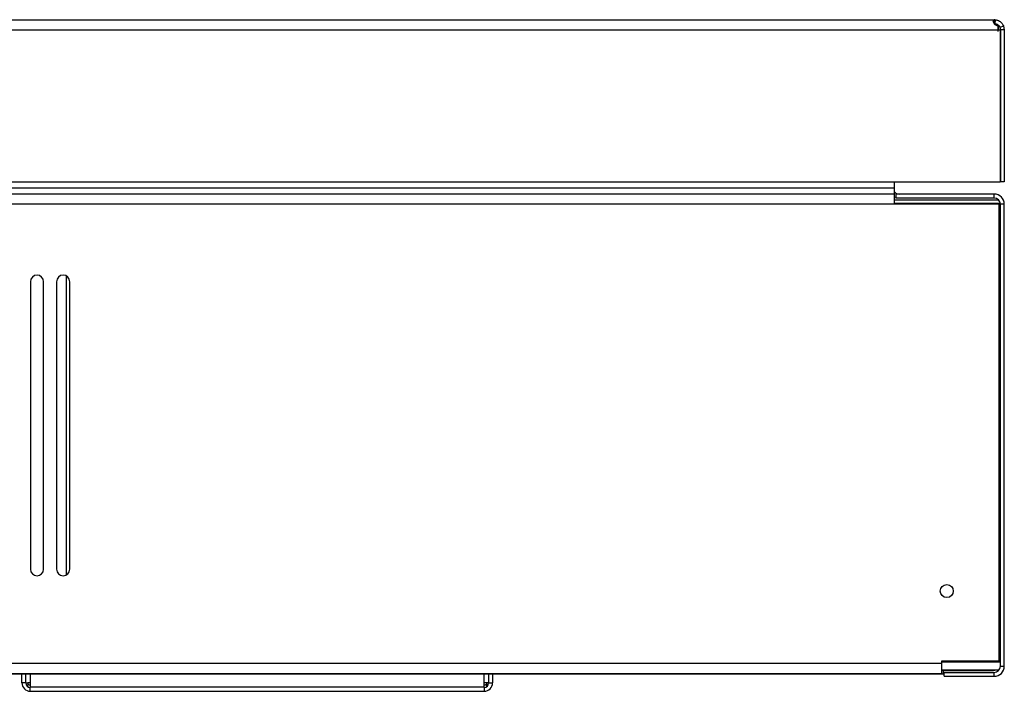
# Model space of a CAD drawing. Units: millimetres. Extents: x 20 to 408, y 114 to 286.
# Drawn here: x 135 to 160, y 114 to 131 of the extents above; entities that cross this region are included whole.
import ezdxf

# ---------------------------------------------------------------- set-up
doc = ezdxf.new("R2010")
doc.units = ezdxf.units.MM

msp = doc.modelspace()

# ---------------------------------------------------------------- linework, layer by layer
at = {"color": 7, "linetype": 'Continuous', "lineweight": 25}
for p, q in [((20.5853, 131.1528), (160.0639, 131.1528)), ((160.0639, 131.1528), (160.0686, 131.1528)), ((160.0788, 131.1516), (160.0639, 131.1528)), ((160.0686, 131.1528), (160.0686, 131.0528)), ((160.0686, 131.1528), (160.0931, 131.1516)), ((160.0788, 131.1516), (160.0788, 131.0521)), ((160.0931, 131.1516), (160.0836, 131.0521)), ((20.4718, 130.8968), (160.1775, 130.8968)), ((160.0665, 131.0496), (160.0788, 131.0521)), ((160.0686, 131.0528), (160.0836, 131.0521)), ((160.158, 131.0332), (160.158, 130.8528)), ((160.158, 130.9538), (160.1775, 130.9517)), ((160.1775, 130.8968), (160.1775, 130.9869)), ((160.1775, 130.8968), (160.218, 130.8968)), ((160.3082, 130.9869), (160.2146, 130.9517)), ((160.2146, 130.9517), (160.2246, 130.8968)), ((160.218, 130.8968), (160.218, 127.0195)), ((160.3246, 130.8968), (160.2246, 130.8968)), ((160.2246, 130.8968), (160.2246, 127.0195)), ((160.3082, 130.9869), (160.3246, 130.8968)), ((160.3246, 130.8968), (160.3246, 127.0195)), ((20.4313, 127.0195), (160.218, 127.0195)), ((157.5246, 126.8588), (127.205, 126.8588)), ((157.5246, 126.8588), (157.5246, 127.0195)), ((157.5246, 126.7028), (157.5246, 126.8588)), ((160.3246, 127.0195), (160.2246, 127.0195)), ((157.5246, 126.7028), (23.1246, 126.7028)), ((157.5246, 126.4695), (157.5246, 126.7028)), ((160.1831, 126.5528), (157.5246, 126.5528)), ((160.0686, 126.7028), (157.558, 126.7028)), ((157.558, 126.7028), (157.558, 126.6028)), ((160.0686, 126.6028), (157.558, 126.6028)), ((160.0686, 126.6028), (160.0686, 126.7028)), ((160.1913, 126.4468), (20.458, 126.4468)), ((157.5246, 126.4695), (160.1913, 126.4695)), ((160.1913, 126.4468), (160.1913, 126.4695)), ((160.1913, 114.7921), (160.1913, 126.4468)), ((160.2246, 126.3528), (160.1913, 126.3528)), ((160.3246, 126.4468), (160.2246, 126.4468)), ((160.2246, 114.6588), (160.2246, 126.4468)), ((160.3246, 114.6588), (160.3246, 126.4468)), ((160.2246, 125.4195), (160.1913, 125.4195)), ((160.1913, 125.2195), (160.2246, 125.2195)), ((136.402, 124.6171), (136.402, 116.9885)), ((135.4913, 124.4695), (135.4913, 117.1361)), ((135.8246, 117.1361), (135.8246, 124.4695)), ((136.158, 124.4695), (136.158, 117.1361)), ((136.4913, 117.1361), (136.4913, 124.4695)), ((160.1913, 117.2195), (160.2246, 117.2195)), ((160.1913, 115.9195), (160.2246, 115.9195)), ((160.1913, 115.9028), (160.2246, 115.9028)), ((160.1913, 115.7028), (160.2246, 115.7028)), ((160.1913, 114.7921), (158.7246, 114.7921)), ((158.7246, 114.7921), (158.7246, 114.7255)), ((158.7246, 114.7695), (160.2246, 114.7695)), ((158.7246, 114.7255), (21.9246, 114.7255)), ((158.7246, 114.7255), (158.7246, 114.4695)), ((158.7246, 114.5695), (160.1965, 114.5695)), ((158.7746, 114.5528), (158.7246, 114.5528)), ((158.7746, 114.5528), (160.0246, 114.5528)), ((158.7746, 114.4528), (158.7746, 114.5528)), ((158.7913, 114.5028), (160.0686, 114.5028)), ((158.7913, 114.4028), (158.7913, 114.5028)), ((160.0686, 114.4028), (160.0686, 114.5028)), ((160.2246, 114.6588), (160.3246, 114.6588)), ((158.7246, 114.4695), (21.9246, 114.4695)), ((158.7746, 114.4528), (90.4413, 114.4528)), ((135.2746, 114.2321), (135.2746, 114.4528)), ((135.3746, 114.2321), (135.3746, 114.4528)), ((135.4873, 114.4528), (135.4873, 114.1258)), ((147.062, 114.1258), (147.062, 114.4528)), ((147.1746, 114.4528), (147.1746, 114.2321)), ((147.2746, 114.4528), (147.2746, 114.2321)), ((158.7913, 114.4028), (160.0686, 114.4028)), ((135.3746, 114.2321), (135.2746, 114.2321)), ((135.3746, 114.2321), (135.4218, 114.2321)), ((135.4873, 114.2321), (135.4218, 114.2321)), ((135.4218, 114.1428), (135.4218, 114.1848)), ((147.062, 114.1258), (135.4873, 114.1258)), ((135.4873, 114.0195), (135.4873, 114.1258)), ((135.4873, 114.0195), (147.062, 114.0195)), ((147.1275, 114.2321), (147.062, 114.2321)), ((147.062, 114.1258), (147.062, 114.0195)), ((147.1746, 114.2321), (147.1275, 114.2321)), ((147.1275, 114.1428), (147.1275, 114.1848)), ((147.1746, 114.2321), (147.2746, 114.2321))]:
    msp.add_line(p, q, dxfattribs=at)
at = {"color": 7, "linetype": 'Continuous', "lineweight": 25, "flags": 128}
msp.add_lwpolyline([(157.5246, 126.6341), (157.5493, 126.6223), (157.558, 126.6189)], dxfattribs=at)
at = {"color": 7, "linetype": 'Continuous', "lineweight": 25}
msp.add_circle((158.858, 116.5778), 0.1667, dxfattribs=at)
for centre, radius, start, end in [((157.6473, 126.8588), 0.156, 218.15663, 270), ((160.0686, 126.4468), 0.256, 0, 90), ((160.0686, 126.4468), 0.156, 0, 90), ((135.658, 124.4695), 0.1667, 0, 180), ((136.3246, 124.4695), 0.1667, 0, 180), ((135.658, 117.1361), 0.1667, 180, 0), ((136.3246, 117.1361), 0.1667, 180, 0), ((160.0246, 117.0195), 0.2, 0, 33.55731), ((160.0246, 114.7528), 0.2, 270, 293.55646), ((160.0686, 114.6588), 0.156, 270, 0), ((160.0686, 114.6588), 0.256, 270, 0), ((135.4873, 114.2321), 0.2127, 180, 270), ((135.4873, 114.2321), 0.1127, 180, 270), ((147.062, 114.2321), 0.1127, 270, 0), ((147.062, 114.2321), 0.2127, 270, 0)]:
    msp.add_arc(centre, radius, start, end, dxfattribs=at)
for points, knots in [([(160.1775, 130.9869), (160.1646, 130.9883), (160.1381, 130.991), (160.1026, 131.0117), (160.0737, 131.0404), (160.0535, 131.0735), (160.0434, 131.1051), (160.0442, 131.13), (160.0548, 131.1461), (160.071, 131.1498), (160.0788, 131.1516)], [0, 0, 0, 0, 0.1071962, 0.2195066, 0.3398768, 0.4683468, 0.6025462, 0.7386452, 0.8723682, 1, 1, 1, 1]), ([(160.0931, 131.1516), (160.1063, 131.1498), (160.1332, 131.1461), (160.1779, 131.13), (160.2202, 131.1051), (160.2557, 131.0735), (160.2817, 131.0404), (160.298, 131.0117), (160.3068, 130.991), (160.3077, 130.9883), (160.3082, 130.9869)], [0, 0, 0, 0, 0.1276317, 0.2613547, 0.3974537, 0.5316531, 0.6601231, 0.7804933, 0.8928037, 1, 1, 1, 1]), ([(160.0836, 131.0521), (160.0913, 131.0511), (160.1063, 131.0491), (160.1302, 131.0408), (160.148, 131.0313), (160.165, 131.0202), (160.1837, 131.0034), (160.1993, 130.983), (160.2088, 130.9658), (160.2138, 130.954), (160.2144, 130.9525), (160.2146, 130.9517)], [0, 0, 0, 0, 0.1228568, 0.2380838, 0.2943773, 0.3506928, 0.4652842, 0.5871425, 0.7180488, 0.8567927, 1, 1, 1, 1]), ([(135.4873, 114.171), (135.485, 114.1722), (135.4744, 114.1775), (135.4519, 114.1831), (135.4319, 114.1842), (135.4218, 114.1848)], [0, 0, 0, 0, 0.1164567, 0.5503693, 1, 1, 1, 1]), ([(147.1275, 114.1848), (147.1173, 114.1842), (147.0973, 114.1831), (147.0749, 114.1775), (147.0642, 114.1722), (147.062, 114.171)], [0, 0, 0, 0, 0.4496304, 0.8835433, 1, 1, 1, 1])]:
    msp.add_open_spline(points, degree=3, knots=knots, dxfattribs=at)
for points in [[(135.4218, 114.2321), (135.4218, 114.224), (135.4218, 114.2076), (135.4218, 114.1924), (135.4218, 114.1848)], [(147.1275, 114.1848), (147.1275, 114.1924), (147.1275, 114.2076), (147.1275, 114.224), (147.1275, 114.2321)]]:
    msp.add_open_spline(points, degree=3, dxfattribs=at)

doc.saveas('drawing.dxf')
